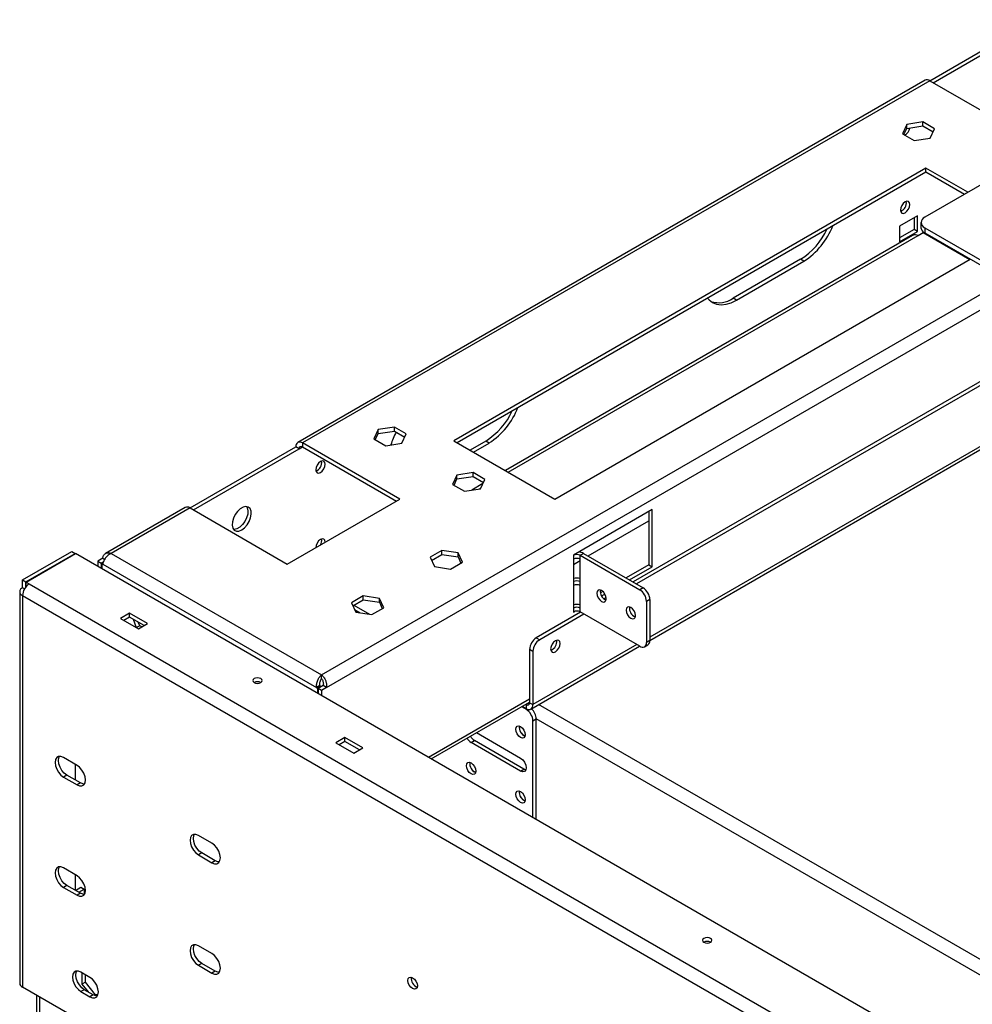
# Model space of a CAD drawing. Units: millimetres. Extents: x 2 to 4622, y 5 to 6539.
# Drawn here: x 1794 to 2093, y 2012 to 2322 of the extents above; entities that cross this region are included whole.
import ezdxf

# ---------------------------------------------------------------- set-up
doc = ezdxf.new("R2010")
doc.units = ezdxf.units.MM
doc.header["$LTSCALE"] = 22

msp = doc.modelspace()

# ---------------------------------------------------------------- linework, layer by layer
at = {"color": 7, "linetype": 'Continuous', "lineweight": 25}
for p, q in [((2080.107, 2302.7), (2113.341, 2321.885)), ((2081.168, 2302.087), (2114.402, 2321.273)), ((2178.89, 2317.722), (2078.481, 2259.757)), ((2078.607, 2302.848), (1881.324, 2188.959)), ((2080.107, 2302.7), (1882.824, 2188.811)), ((2080.107, 2302.7), (2110.689, 2285.045)), ((1888.834, 2115.946), (2206.325, 2299.23)), ((1890.395, 2111.949), (2209.007, 2295.879)), ((2072.821, 2288.945), (2071.461, 2286.015)), ((2071.909, 2285.756), (2072.821, 2287.72)), ((2077.896, 2289.73), (2072.821, 2288.945)), ((2072.821, 2287.72), (2072.821, 2288.945)), ((2072.821, 2287.72), (2077.896, 2288.505)), ((2081.611, 2287.585), (2077.896, 2289.73)), ((2077.896, 2288.505), (2077.896, 2289.73)), ((2077.896, 2288.505), (2081.163, 2286.619)), ((2080.251, 2284.656), (2081.611, 2287.585)), ((2071.461, 2286.015), (2075.176, 2283.871)), ((2075.176, 2283.871), (2080.251, 2284.656)), ((2078.869, 2275.248), (1930.377, 2189.525)), ((2092.092, 2267.615), (2078.869, 2275.248)), ((2078.869, 2274.023), (2078.869, 2275.248)), ((1931.438, 2188.913), (2078.869, 2274.023)), ((2078.869, 2274.023), (2091.031, 2267.003)), ((2076.218, 2260.24), (2070.561, 2256.974)), ((2076.218, 2255.341), (2076.218, 2260.24)), ((2070.561, 2256.974), (2070.561, 2252.075)), ((2075.157, 2259.627), (2075.157, 2255.953)), ((2077.309, 2258.125), (2077.309, 2256.492)), ((2074.645, 2254.018), (1946.652, 2180.13)), ((2075.157, 2255.953), (2070.561, 2253.3)), ((2070.561, 2252.075), (2076.218, 2255.341)), ((2076.218, 2255.341), (2075.157, 2255.953)), ((2076.425, 2254.032), (2077.986, 2254.932)), ((2077.986, 2254.932), (2092.652, 2246.466)), ((2078.481, 2256.492), (2101.108, 2243.429)), ((2078.481, 2256.492), (2078.481, 2254.859)), ((2078.481, 2254.859), (2101.108, 2241.796)), ((2090.192, 2248.098), (2090.009, 2247.992)), ((1962.197, 2171.156), (2092.835, 2246.572)), ((2039.448, 2246.566), (2018.235, 2234.32)), ((2019.296, 2233.708), (2040.509, 2245.954)), ((2040.509, 2245.954), (2039.448, 2246.566)), ((2019.296, 2233.708), (2018.235, 2234.32)), ((2130.453, 2228.076), (1986.771, 2145.131)), ((2131.514, 2227.464), (1987.832, 2144.518)), ((1992.072, 2126.762), (2145.6, 2215.392)), ((1906.651, 2193.017), (1905.291, 2190.087)), ((1905.739, 2189.828), (1906.651, 2191.792)), ((1911.726, 2193.802), (1906.651, 2193.017)), ((1906.651, 2191.792), (1906.651, 2193.017)), ((1906.651, 2191.792), (1911.726, 2192.577)), ((1915.441, 2191.657), (1911.726, 2193.802)), ((1911.726, 2192.577), (1911.726, 2193.802)), ((1911.726, 2192.577), (1914.992, 2190.691)), ((1914.081, 2188.728), (1915.441, 2191.657)), ((1913.406, 2171.156), (1882.824, 2188.811)), ((1882.824, 2188.811), (1882.824, 2187.586)), ((1905.291, 2190.087), (1909.006, 2187.943)), ((1909.006, 2187.943), (1914.081, 2188.728)), ((1930.377, 2189.525), (1962.197, 2171.156)), ((1940.453, 2189.417), (1935.509, 2186.563)), ((1936.569, 2185.951), (1941.514, 2188.805)), ((1941.514, 2188.805), (1940.453, 2189.417)), ((1847.469, 2168.4), (1880.703, 2187.586)), ((1848.53, 2167.788), (1881.763, 2186.973)), ((1881.763, 2186.973), (1880.703, 2187.586)), ((1882.824, 2187.586), (1912.346, 2170.544)), ((1936.474, 2179.515), (1931.4, 2178.73)), ((1940.189, 2177.37), (1936.474, 2179.515)), ((1936.474, 2178.29), (1936.474, 2179.515)), ((1931.4, 2178.73), (1930.04, 2175.8)), ((1930.488, 2175.541), (1931.4, 2177.505)), ((1931.4, 2177.505), (1931.4, 2178.73)), ((1931.4, 2177.505), (1936.474, 2178.29)), ((1936.474, 2178.29), (1939.741, 2176.404)), ((1938.83, 2174.44), (1940.189, 2177.37)), ((1930.04, 2175.8), (1933.755, 2173.655)), ((1933.755, 2173.655), (1938.83, 2174.44)), ((1939.574, 2176.043), (1936.053, 2174.011)), ((1878.051, 2150.746), (1913.406, 2171.156)), ((1845.969, 2168.549), (1820.94, 2154.1)), ((1847.469, 2168.401), (1822.72, 2154.113)), ((1847.469, 2168.401), (1878.051, 2150.746)), ((1992.779, 2167.869), (1968.03, 2153.582)), ((1991.719, 2167.257), (1991.719, 2150.517)), ((1992.779, 2149.905), (1992.779, 2167.869)), ((1972.632, 2153.293), (1991.719, 2164.311)), ((1794.789, 2145.746), (1810.346, 2154.726)), ((1810.346, 2154.726), (1811.406, 2154.114)), ((1926.684, 2155.023), (1922.969, 2152.878)), ((1931.759, 2154.238), (1926.684, 2155.023)), ((1926.684, 2153.798), (1926.684, 2155.023)), ((1795.85, 2145.133), (1811.406, 2154.114)), ((1795.921, 2145.092), (1811.477, 2154.073)), ((1811.406, 2154.114), (1811.406, 2154.032)), ((3634.964, 1101.396), (1811.477, 2154.073)), ((1820.038, 2152.565), (1818.477, 2151.664)), ((1818.477, 2151.664), (1819.538, 2151.052)), ((1818.477, 2151.664), (1818.477, 2150.032)), ((1820.263, 2151.47), (1819.538, 2151.052)), ((1820.038, 2152.565), (1820.647, 2152.213)), ((1822.72, 2154.113), (1888.834, 2115.946)), ((1922.969, 2152.878), (1924.329, 2149.948)), ((1923.417, 2151.912), (1926.684, 2153.798)), ((1926.684, 2153.798), (1931.759, 2153.013)), ((1933.118, 2151.308), (1931.759, 2154.238)), ((1931.759, 2153.013), (1931.759, 2154.238)), ((1931.759, 2153.013), (1932.67, 2151.049)), ((1968.03, 2153.582), (1968.03, 2153.5)), ((1968.03, 2153.5), (1968.03, 2152.275)), ((1968.03, 2152.275), (1968.03, 2145.212)), ((1968.03, 2150.637), (1970.152, 2151.861)), ((1970.152, 2153.5), (1971.212, 2154.113)), ((1970.152, 2152.275), (1970.152, 2153.5)), ((1970.152, 2153.5), (1988.89, 2142.683)), ((1970.152, 2145.212), (1970.152, 2152.275)), ((1971.212, 2154.113), (1989.951, 2143.295)), ((1819.538, 2151.052), (1819.538, 2149.419)), ((1820.167, 2151.17), (1819.75, 2150.929)), ((1819.75, 2150.929), (1819.75, 2149.297)), ((1820.038, 2150.763), (1819.75, 2150.929)), ((1820.038, 2150.763), (1887.274, 2111.948)), ((1924.329, 2149.948), (1929.403, 2149.163)), ((1929.403, 2149.163), (1933.118, 2151.308)), ((1991.719, 2150.517), (1984.579, 2146.396)), ((1985.64, 2145.784), (1992.779, 2149.905)), ((1991.719, 2150.517), (1992.779, 2149.905)), ((1794.789, 2143.296), (1794.789, 2145.746)), ((1794.789, 2145.746), (1795.85, 2145.133)), ((1968.03, 2145.212), (1968.03, 2143.988)), ((1970.152, 2143.988), (1970.152, 2145.212)), ((1793.911, 2142.071), (1793.911, 2018.978)), ((1795.411, 2142.937), (1794.789, 2143.296)), ((1795.85, 2143.58), (1795.85, 2145.133)), ((1795.921, 2145.092), (1796.911, 2144.521)), ((1795.921, 2143.868), (1795.921, 2145.092)), ((1795.921, 2143.868), (1796.038, 2143.8)), ((1796.911, 2144.521), (3618.418, 1092.987)), ((1968.03, 2143.988), (1968.03, 2136.924)), ((1970.152, 2136.924), (1970.152, 2143.988)), ((1977.246, 2142.163), (1976.494, 2141.728)), ((1989.951, 2143.295), (1988.89, 2142.683)), ((1794.789, 2140.847), (3616.296, 1089.313)), ((1794.789, 2140.847), (1794.789, 2017.753)), ((1901.935, 2140.735), (1898.22, 2138.591)), ((1898.668, 2137.625), (1901.935, 2139.511)), ((1907.01, 2139.95), (1901.935, 2140.735)), ((1901.935, 2139.511), (1901.935, 2140.735)), ((1901.935, 2139.511), (1907.01, 2138.726)), ((1908.37, 2137.021), (1907.01, 2139.95)), ((1907.01, 2138.726), (1907.01, 2139.95)), ((1976.88, 2140.727), (1977.92, 2141.327)), ((1978.32, 2140.251), (1977.612, 2139.843)), ((1992.072, 2139.621), (1991.011, 2139.009)), ((1991.011, 2139.009), (1991.011, 2126.107)), ((1992.072, 2139.621), (1992.072, 2126.72)), ((1898.22, 2138.591), (1899.58, 2135.661)), ((1899.011, 2137.822), (1903.916, 2134.99)), ((1899.194, 2136.491), (1901.018, 2135.439)), ((1899.35, 2136.157), (1900.439, 2135.528)), ((1904.655, 2134.876), (1908.37, 2137.021)), ((1907.01, 2138.726), (1907.921, 2136.762)), ((1968.03, 2136.924), (1968.03, 2135.7)), ((1968.03, 2135.618), (1968.482, 2135.879)), ((1970.152, 2138.067), (1969.978, 2137.967)), ((1970.152, 2135.7), (1970.152, 2136.924)), ((1828.448, 2135.296), (1825.619, 2133.663)), ((1825.619, 2133.663), (1831.276, 2130.397)), ((1828.448, 2134.071), (1826.68, 2133.05)), ((1834.104, 2132.03), (1828.448, 2135.296)), ((1828.448, 2134.071), (1828.448, 2135.296)), ((1833.044, 2131.417), (1828.448, 2134.071)), ((1829.543, 2133.438), (1830.563, 2130.809)), ((1899.58, 2135.661), (1904.655, 2134.876)), ((1970.293, 2135.618), (1956.363, 2127.576)), ((1971.354, 2135.006), (1957.424, 2126.964)), ((1968.03, 2135.7), (1968.03, 2135.618)), ((1988.89, 2124.882), (1970.152, 2135.7)), ((1831.646, 2131.364), (1830.623, 2130.774)), ((1831.646, 2131.364), (1831.216, 2132.473)), ((1831.276, 2130.397), (1834.104, 2132.03)), ((1832.299, 2130.988), (1831.646, 2131.364)), ((1956.363, 2127.576), (1957.424, 2126.964)), ((1992.072, 2126.72), (1991.011, 2126.107)), ((1955.303, 2123.29), (1954.242, 2123.902)), ((1954.242, 2123.902), (1954.242, 2107.163)), ((1954.681, 2105.177), (1988.853, 2124.904)), ((1990.39, 2124.734), (1991.451, 2125.346)), ((1955.303, 2123.29), (1955.303, 2106.551)), ((1888.834, 2114.722), (1888.834, 2115.946)), ((1888.335, 2112.561), (1887.274, 2111.948)), ((1887.274, 2111.948), (1887.562, 2111.782)), ((1888.622, 2112.395), (1887.562, 2111.782)), ((1887.562, 2111.782), (1887.562, 2110.15)), ((1889.334, 2112.561), (1887.774, 2111.66)), ((1888.834, 2111.048), (1887.774, 2111.66)), ((1887.774, 2111.66), (1887.774, 2110.028)), ((1888.335, 2112.561), (1888.622, 2112.395)), ((1888.622, 2112.395), (1888.622, 2112.15)), ((1890.395, 2111.949), (1888.834, 2111.048)), ((1890.395, 2111.949), (1889.334, 2112.561)), ((1888.834, 2111.048), (1888.834, 2109.415)), ((1923.307, 2089.515), (1954.242, 2107.373)), ((1951.726, 2105.921), (1953.181, 2105.081)), ((1951.938, 2106.043), (1953.181, 2105.326)), ((1952.999, 2106.655), (1953.181, 2106.55)), ((1953.181, 2106.55), (1953.181, 2105.326)), ((1954.242, 2107.163), (1955.303, 2106.551)), ((1956.363, 2102.019), (1955.303, 2101.406)), ((1956.363, 2070.432), (1956.363, 2102.019)), ((1955.303, 2071.044), (1955.303, 2101.406)), ((1896.188, 2096.19), (1893.36, 2094.557)), ((1901.845, 2092.924), (1896.188, 2096.19)), ((1896.188, 2094.965), (1896.188, 2096.19)), ((1937.582, 2097.755), (1951.413, 2089.77)), ((1893.36, 2094.557), (1899.017, 2091.291)), ((1896.188, 2094.965), (1894.421, 2093.944)), ((1900.784, 2092.312), (1896.188, 2094.965)), ((1899.017, 2091.291), (1901.845, 2092.924)), ((1935.857, 2094.668), (1936.918, 2095.28)), ((1951.413, 2085.688), (1935.857, 2094.668)), ((1952.474, 2086.3), (1936.918, 2095.28)), ((1811.937, 2087.467), (1807.694, 2089.916)), ((1811.406, 2087.773), (1811.406, 2082.874)), ((1808.755, 2084.404), (1807.694, 2083.792)), ((1807.694, 2083.792), (1811.937, 2081.343)), ((1812.997, 2081.955), (1808.755, 2084.404)), ((1951.413, 2085.688), (1952.474, 2086.3)), ((1953.076, 2086.074), (1952.474, 2086.3)), ((1812.997, 2081.955), (1811.937, 2081.343)), ((1854.363, 2062.975), (1850.12, 2065.424)), ((1851.181, 2059.912), (1850.12, 2059.3)), ((1850.12, 2059.3), (1854.363, 2056.851)), ((1855.424, 2057.463), (1851.181, 2059.912)), ((1855.424, 2057.463), (1854.363, 2056.851)), ((1811.937, 2052.764), (1807.694, 2055.213)), ((1811.406, 2053.07), (1811.406, 2048.171)), ((1808.755, 2049.701), (1807.694, 2049.089)), ((1812.997, 2047.252), (1808.755, 2049.701)), ((1811.411, 2048.168), (1813.174, 2049.186)), ((1813.174, 2049.186), (1814.235, 2048.574)), ((1807.694, 2049.089), (1811.937, 2046.64)), ((1812.997, 2047.252), (1811.937, 2046.64)), ((1812.471, 2047.556), (1814.235, 2048.574)), ((1814.235, 2048.574), (1814.235, 2046.892)), ((1854.363, 2028.272), (1850.12, 2030.721)), ((1851.181, 2025.209), (1850.12, 2024.597)), ((1850.12, 2024.597), (1854.363, 2022.148)), ((1855.424, 2022.76), (1851.181, 2025.209)), ((1816.002, 2020.817), (1813.174, 2022.45)), ((1813.492, 2022.266), (1813.492, 2018.69)), ((1814.553, 2019.302), (1814.553, 2021.654)), ((1855.424, 2022.76), (1854.363, 2022.148)), ((1814.553, 2019.302), (1813.492, 2018.69)), ((1813.492, 2018.69), (1815.476, 2016.221)), ((1817.77, 2015.3), (1814.553, 2019.302)), ((1830.321, 1997.241), (1794.789, 2017.753)), ((1799.214, 2015.199), (1799.214, 1524.049)), ((1814.235, 2016.938), (1813.174, 2016.326)), ((1813.174, 2016.326), (1816.002, 2014.693)), ((1817.063, 2015.305), (1814.235, 2016.938)), ((1817.063, 2015.305), (1816.002, 2014.693)), ((1817.77, 2015.3), (1817.45, 2015.115)), ((1818.529, 2015.368), (1817.77, 2015.3))]:
    msp.add_line(p, q, dxfattribs=at)
at = {"color": 8, "linetype": 'Continuous', "lineweight": 25}
for p, q in [((1947.531, 2179.623), (2076.425, 2254.032)), ((2146.221, 2216.766), (1992.072, 2127.777)), ((1881.763, 2186.973), (1882.824, 2187.586)), ((1938.453, 2174.382), (1938.931, 2174.658)), ((1987.974, 2125.411), (1955.303, 2106.551)), ((1922.428, 2090.022), (1954.242, 2108.388)), ((1954.242, 2107.163), (1953.181, 2106.55)), ((1953.181, 2105.081), (1953.405, 2105.21)), ((3596.85, 1159.926), (1957.065, 2106.553)), ((3592.607, 1157.476), (1956.363, 2102.06)), ((1800.093, 2014.692), (1800.093, 1523.542))]:
    msp.add_line(p, q, dxfattribs=at)
at = {"color": 7, "linetype": 'Continuous', "lineweight": 25, "flags": 128}
for points in [[(2072.329, 2264.609), (2071.76, 2264.15), (2071.279, 2263.5), (2070.957, 2262.758), (2070.844, 2262.037), (2070.957, 2261.446), (2071.279, 2261.075), (2071.76, 2260.982), (2072.329, 2261.179), (2072.897, 2261.638), (2073.379, 2262.288), (2073.701, 2263.03), (2073.814, 2263.751), (2073.701, 2264.342), (2073.379, 2264.713), (2072.897, 2264.806), (2072.329, 2264.609)], [(2010.212, 2234.388), (2010.715, 2233.803), (2011.796, 2232.965), (2013.061, 2232.448), (2014.48, 2232.263), (2016.018, 2232.415), (2017.636, 2232.9), (2019.296, 2233.708)], [(1888.481, 2179.542), (1889.049, 2180.001), (1889.531, 2180.651), (1889.853, 2181.393), (1889.966, 2182.114), (1889.853, 2182.705), (1889.531, 2183.076), (1889.049, 2183.169), (1888.481, 2182.972), (1887.913, 2182.513), (1887.431, 2181.863), (1887.109, 2181.121), (1886.996, 2180.4), (1887.109, 2179.809), (1887.431, 2179.438), (1887.913, 2179.345), (1888.481, 2179.542)], [(1863.732, 2161.458), (1864.618, 2162.124), (1865.425, 2163.039), (1866.082, 2164.121), (1866.53, 2165.276), (1866.729, 2166.399), (1866.662, 2167.392), (1866.335, 2168.166), (1865.776, 2168.653), (1865.036, 2168.808), (1864.18, 2168.619), (1863.284, 2168.102), (1862.428, 2167.302), (1861.688, 2166.292), (1861.13, 2165.161), (1860.802, 2164.009), (1860.735, 2162.939), (1860.935, 2162.046), (1861.383, 2161.409), (1862.039, 2161.084), (1862.846, 2161.101), (1863.732, 2161.458)], [(1865.26, 2168.799), (1865.469, 2168.424), (1865.668, 2167.53), (1865.601, 2166.46), (1865.274, 2165.308), (1864.716, 2164.177), (1863.975, 2163.167), (1863.119, 2162.368), (1862.224, 2161.851), (1861.368, 2161.662), (1861.144, 2161.67)], [(1889.966, 2157.624), (1889.853, 2158.209), (1889.531, 2158.579), (1889.049, 2158.673), (1888.481, 2158.476), (1887.913, 2158.017), (1887.431, 2157.367), (1887.109, 2156.625), (1886.996, 2155.91)], [(1975.384, 2141.579), (1975.497, 2140.858), (1975.819, 2140.116), (1976.301, 2139.466), (1976.869, 2139.007), (1977.438, 2138.81), (1977.919, 2138.903), (1978.241, 2139.274), (1978.354, 2139.865), (1978.241, 2140.586), (1977.919, 2141.328), (1977.438, 2141.978), (1976.869, 2142.437), (1976.301, 2142.634), (1975.819, 2142.541), (1975.497, 2142.17), (1975.384, 2141.579)], [(1984.577, 2136.273), (1984.69, 2135.551), (1985.012, 2134.809), (1985.493, 2134.159), (1986.062, 2133.701), (1986.63, 2133.503), (1987.112, 2133.597), (1987.434, 2133.967), (1987.547, 2134.558), (1987.434, 2135.28), (1987.112, 2136.022), (1986.63, 2136.672), (1986.062, 2137.13), (1985.493, 2137.328), (1985.012, 2137.234), (1984.69, 2136.864), (1984.577, 2136.273)], [(1962.374, 2123.187), (1962.949, 2123.651), (1963.436, 2124.308), (1963.762, 2125.059), (1963.876, 2125.789), (1963.762, 2126.387), (1963.436, 2126.762), (1962.949, 2126.857), (1962.374, 2126.657), (1961.799, 2126.193), (1961.311, 2125.536), (1960.985, 2124.785), (1960.871, 2124.055), (1960.985, 2123.457), (1961.311, 2123.082), (1961.799, 2122.987), (1962.374, 2123.187)], [(1869.743, 2113.497), (1870.068, 2113.778), (1870.182, 2114.11), (1870.068, 2114.441), (1869.743, 2114.722), (1869.256, 2114.91), (1868.682, 2114.976), (1868.108, 2114.91), (1867.621, 2114.722), (1867.296, 2114.441), (1867.182, 2114.11), (1867.296, 2113.778), (1867.621, 2113.497), (1868.108, 2113.31), (1868.682, 2113.244), (1869.256, 2113.31), (1869.743, 2113.497)], [(1952.898, 2097.078), (1952.785, 2096.487), (1952.463, 2096.117), (1951.982, 2096.023), (1951.413, 2096.221), (1950.845, 2096.68), (1950.363, 2097.329), (1950.042, 2098.071), (1949.929, 2098.793), (1950.042, 2099.384), (1950.363, 2099.754), (1950.845, 2099.848), (1951.413, 2099.65), (1951.982, 2099.192), (1952.463, 2098.542), (1952.785, 2097.8), (1952.898, 2097.078)], [(1807.694, 2089.916), (1806.875, 2090.239), (1806.135, 2090.231), (1805.549, 2089.892), (1805.172, 2089.256), (1805.042, 2088.385), (1805.172, 2087.364), (1805.549, 2086.293), (1806.135, 2085.277), (1806.875, 2084.415), (1807.694, 2083.792)], [(1808.755, 2084.404), (1807.935, 2085.027), (1807.196, 2085.889), (1806.609, 2086.905), (1806.233, 2087.976), (1806.103, 2088.997), (1806.233, 2089.869), (1806.426, 2090.275)], [(1951.413, 2089.77), (1952.09, 2089.224), (1952.663, 2088.451), (1953.047, 2087.567), (1953.181, 2086.708), (1953.047, 2086.005), (1952.663, 2085.564), (1952.09, 2085.452), (1951.413, 2085.688)], [(1811.937, 2081.343), (1812.756, 2081.02), (1813.495, 2081.028), (1814.082, 2081.367), (1814.458, 2082.003), (1814.588, 2082.874), (1814.458, 2083.895), (1814.082, 2084.966), (1813.495, 2085.982), (1812.756, 2086.844), (1811.937, 2087.467)], [(1937.342, 2085.645), (1937.229, 2085.054), (1936.907, 2084.684), (1936.425, 2084.59), (1935.857, 2084.788), (1935.289, 2085.247), (1934.807, 2085.896), (1934.485, 2086.638), (1934.372, 2087.36), (1934.485, 2087.951), (1934.807, 2088.321), (1935.289, 2088.415), (1935.857, 2088.217), (1936.425, 2087.759), (1936.907, 2087.109), (1937.229, 2086.367), (1937.342, 2085.645)], [(1814.265, 2081.596), (1813.817, 2081.632), (1812.997, 2081.955)], [(1952.898, 2076.665), (1952.785, 2076.074), (1952.463, 2075.704), (1951.982, 2075.61), (1951.413, 2075.807), (1950.845, 2076.266), (1950.363, 2076.916), (1950.042, 2077.658), (1949.929, 2078.379), (1950.042, 2078.97), (1950.363, 2079.341), (1950.845, 2079.434), (1951.413, 2079.237), (1951.982, 2078.778), (1952.463, 2078.129), (1952.785, 2077.386), (1952.898, 2076.665)], [(1850.12, 2065.424), (1849.301, 2065.747), (1848.562, 2065.739), (1847.975, 2065.4), (1847.599, 2064.764), (1847.469, 2063.893), (1847.599, 2062.872), (1847.975, 2061.801), (1848.562, 2060.784), (1849.301, 2059.923), (1850.12, 2059.3)], [(1851.181, 2059.912), (1850.362, 2060.535), (1849.622, 2061.397), (1849.036, 2062.413), (1848.659, 2063.484), (1848.529, 2064.505), (1848.659, 2065.376), (1848.852, 2065.783)], [(1854.363, 2056.851), (1855.182, 2056.527), (1855.922, 2056.536), (1856.508, 2056.874), (1856.885, 2057.511), (1857.015, 2058.382), (1856.885, 2059.403), (1856.508, 2060.474), (1855.922, 2061.49), (1855.182, 2062.352), (1854.363, 2062.975)], [(1807.694, 2055.213), (1806.875, 2055.536), (1806.135, 2055.528), (1805.549, 2055.189), (1805.172, 2054.553), (1805.042, 2053.682), (1805.172, 2052.661), (1805.549, 2051.59), (1806.135, 2050.574), (1806.875, 2049.712), (1807.694, 2049.089)], [(1808.755, 2049.701), (1807.935, 2050.324), (1807.196, 2051.186), (1806.609, 2052.202), (1806.233, 2053.273), (1806.103, 2054.294), (1806.233, 2055.166), (1806.426, 2055.572)], [(1856.692, 2057.104), (1856.243, 2057.14), (1855.424, 2057.463)], [(1811.937, 2046.64), (1812.756, 2046.317), (1813.495, 2046.325), (1814.082, 2046.664), (1814.458, 2047.3), (1814.588, 2048.171), (1814.458, 2049.192), (1814.082, 2050.263), (1813.495, 2051.279), (1812.756, 2052.141), (1811.937, 2052.764)], [(1814.265, 2046.893), (1813.817, 2046.929), (1812.997, 2047.252)], [(1850.12, 2030.721), (1849.301, 2031.044), (1848.562, 2031.036), (1847.975, 2030.697), (1847.599, 2030.061), (1847.469, 2029.19), (1847.599, 2028.169), (1847.975, 2027.098), (1848.562, 2026.081), (1849.301, 2025.22), (1850.12, 2024.597)], [(1851.181, 2025.209), (1850.362, 2025.832), (1849.622, 2026.694), (1849.036, 2027.71), (1848.659, 2028.781), (1848.529, 2029.802), (1848.659, 2030.673), (1848.852, 2031.08)], [(2011.164, 2031.857), (2011.489, 2032.138), (2011.603, 2032.469), (2011.489, 2032.8), (2011.164, 2033.081), (2010.677, 2033.269), (2010.103, 2033.335), (2009.529, 2033.269), (2009.043, 2033.081), (2008.717, 2032.8), (2008.603, 2032.469), (2008.718, 2032.138), (2009.043, 2031.857), (2009.529, 2031.669), (2010.103, 2031.603), (2010.677, 2031.669), (2011.164, 2031.857)], [(1854.363, 2022.148), (1855.182, 2021.824), (1855.922, 2021.833), (1856.508, 2022.171), (1856.885, 2022.808), (1857.015, 2023.679), (1856.885, 2024.7), (1856.508, 2025.771), (1855.922, 2026.787), (1855.182, 2027.649), (1854.363, 2028.272)], [(1813.174, 2022.45), (1812.355, 2022.773), (1811.616, 2022.765), (1811.029, 2022.426), (1810.652, 2021.79), (1810.522, 2020.919), (1810.652, 2019.898), (1811.029, 2018.827), (1811.616, 2017.811), (1812.355, 2016.949), (1813.174, 2016.326)], [(1814.235, 2016.938), (1813.415, 2017.561), (1812.676, 2018.423), (1812.089, 2019.439), (1811.713, 2020.51), (1811.583, 2021.531), (1811.713, 2022.402), (1811.906, 2022.809)], [(1856.692, 2022.401), (1856.243, 2022.437), (1855.424, 2022.76)], [(1816.002, 2014.693), (1816.822, 2014.37), (1817.561, 2014.378), (1818.148, 2014.717), (1818.524, 2015.353), (1818.654, 2016.224), (1818.524, 2017.246), (1818.148, 2018.317), (1817.561, 2019.333), (1816.822, 2020.194), (1816.002, 2020.817)], [(1917.472, 2020.704), (1918.041, 2020.246), (1918.522, 2019.596), (1918.844, 2018.854), (1918.957, 2018.132), (1918.844, 2017.541), (1918.522, 2017.171), (1918.041, 2017.077), (1917.472, 2017.275), (1916.904, 2017.733), (1916.422, 2018.383), (1916.1, 2019.125), (1915.987, 2019.847), (1916.1, 2020.438), (1916.422, 2020.808), (1916.904, 2020.902), (1917.472, 2020.704)], [(1818.331, 2014.946), (1817.883, 2014.982), (1817.063, 2015.305)]]:
    msp.add_lwpolyline(points, dxfattribs=at)
at = {"color": 7, "linetype": 'Continuous', "lineweight": 25}
for centre, radius, start, end in [((2079.228, 2301.473), 1.509, 54.38137, 114.30693), ((2070.679, 2288.355), 3.139, 298.59954, 351.07683), ((2069.893, 2264.3), 2.851, 290.51965, 9.48573), ((2079.1, 2258.125), 1.746, 110.78338, 249.21533), ((2027.867, 2265.514), 23.29, 302.8749, 338.8796), ((2027.497, 2265.475), 22.37, 302.29511, 335.18789), ((2079.311, 2256.691), 2.012, 185.69232, 245.62648), ((2013.765, 2240.616), 7.722, 251.26503, 305.37253), ((1928.502, 2208.327), 22.37, 302.29513, 335.18787), ((1928.872, 2208.366), 23.29, 302.87487, 338.87963), ((1934.059, 2180.75), 24.601, 152.15225, 162.39509), ((1881.996, 2187.796), 1.31, 50.79437, 189.21638), ((1882.41, 2187.078), 0.655, 50.79471, 189.21604), ((1886.045, 2182.663), 2.851, 290.52165, 9.48373), ((1846.59, 2167.174), 1.509, 54.38137, 114.30693), ((1886.148, 2158.221), 2.741, 327.72273, 8.71834), ((1969.293, 2150.608), 3.996, 61.29405, 83.37543), ((1969.091, 2151.453), 2.306, 62.61132, 117.38851), ((1969.091, 2150.228), 2.306, 62.61132, 117.38851), ((1969.091, 2141.269), 5.064, 77.90932, 102.09051), ((1969.091, 2143.165), 2.306, 62.61132, 117.38851), ((1795.254, 2142.071), 1.31, 110.78388, 249.2171), ((1799.395, 2140.637), 4.61, 122.60453, 177.39514), ((1969.091, 2141.94), 2.306, 62.61132, 117.38851), ((1979.305, 2142.128), 2.851, 170.52061, 249.47323), ((1986.406, 2138.799), 4.61, 2.60411, 57.39655), ((1987.467, 2139.411), 4.61, 2.60411, 57.39655), ((1969.091, 2132.981), 5.064, 77.90932, 102.09051), ((1969.091, 2134.877), 2.306, 62.61132, 117.38851), ((1969.091, 2133.652), 2.306, 62.61132, 117.38851), ((1988.498, 2136.822), 2.851, 170.51789, 249.4775), ((1958.848, 2123.692), 4.61, 122.60553, 177.39464), ((1959.908, 2123.08), 4.61, 122.60553, 177.39464), ((1959.928, 2126.334), 2.878, 290.22656, 9.77922), ((1959.937, 2126.327), 2.851, 290.76314, 9.69631), ((1990.194, 2126.742), 1.878, 311.99861, 359.3165), ((1989.718, 2125.897), 1.31, 230.79437, 9.21638), ((1868.682, 2111.45), 2.306, 62.61698, 117.38269), ((1953.595, 2107.058), 0.655, 230.79605, 9.21471), ((1954.009, 2106.341), 1.31, 230.79263, 9.21615), ((1950.697, 2101.197), 4.61, 2.60411, 57.39655), ((1951.718, 2101.802), 4.65, 2.67016, 48.05873), ((1953.856, 2099.391), 2.86, 171.4822, 249.59731), ((1953.849, 2099.342), 2.851, 170.51789, 249.4775), ((1937.887, 2097.844), 3.769, 208.84511, 237.41618), ((1938.947, 2098.456), 3.769, 208.84511, 237.41618), ((1938.3, 2087.957), 2.859, 171.47784, 249.60167), ((1938.293, 2087.909), 2.85, 170.51313, 249.48071), ((1953.856, 2078.977), 2.86, 171.4822, 249.59731), ((1953.849, 2078.928), 2.851, 170.51789, 249.4775), ((2010.103, 2029.809), 2.306, 62.61698, 117.38269), ((1795.412, 2019.128), 1.509, 185.69645, 245.62502), ((1919.908, 2020.396), 2.85, 170.51313, 249.48071)]:
    msp.add_arc(centre, radius, start, end, dxfattribs=at)
for points, knots in [([(2076.425, 2254.032), (2076.145, 2254.116), (2075.585, 2254.284), (2074.971, 2254.229), (2074.721, 2254.032), (2074.664, 2253.988)], [0, 0, 0, 0, 0.435808, 0.8716442, 1, 1, 1, 1]), ([(1820.038, 2152.565), (1820.064, 2152.711), (1820.116, 2153.007), (1820.272, 2153.392), (1820.484, 2153.725), (1820.749, 2153.989), (1821.065, 2154.181), (1821.418, 2154.294), (1821.807, 2154.327), (1822.242, 2154.282), (1822.553, 2154.173), (1822.72, 2154.113)], [0, 0, 0, 0, 0.1073586, 0.217813, 0.3251701, 0.4356402, 0.5429921, 0.6534582, 0.7608207, 0.8713022, 1, 1, 1, 1]), ([(1822.72, 2154.113), (1822.395, 2153.943), (1821.746, 2153.603), (1820.905, 2152.712), (1820.274, 2151.7), (1820.117, 2151.075), (1820.038, 2150.763)], [0, 0, 0, 0, 0.2499975, 0.4999998, 0.7500013, 1, 1, 1, 1]), ([(1887.274, 2111.948), (1887.259, 2112.315), (1887.229, 2113.048), (1887.58, 2114.221), (1888.141, 2115.274), (1888.603, 2115.722), (1888.834, 2115.946)], [0, 0, 0, 0, 0.2499987, 0.5000002, 0.7500025, 1, 1, 1, 1]), ([(1888.335, 2112.561), (1888.304, 2112.757), (1888.242, 2113.151), (1888.347, 2113.778), (1888.558, 2114.345), (1888.742, 2114.596), (1888.834, 2114.722)], [0, 0, 0, 0, 0.25000918, 0.50000132, 0.74999979, 1, 1, 1, 1]), ([(1888.834, 2115.946), (1889.036, 2115.755), (1889.438, 2115.373), (1889.958, 2114.498), (1890.316, 2113.513), (1890.452, 2112.626), (1890.411, 2112.132), (1890.395, 2111.949)], [0, 0, 0, 0, 0.21771806, 0.43545626, 0.65316766, 0.87090155, 1, 1, 1, 1]), ([(1888.834, 2114.722), (1888.918, 2114.609), (1889.085, 2114.385), (1889.289, 2113.886), (1889.402, 2113.332), (1889.401, 2112.875), (1889.35, 2112.632), (1889.334, 2112.561)], [0, 0, 0, 0, 0.2266857, 0.4533687, 0.6799777, 0.9065963, 1, 1, 1, 1])]:
    msp.add_open_spline(points, degree=3, knots=knots, dxfattribs=at)

doc.saveas('drawing.dxf')
